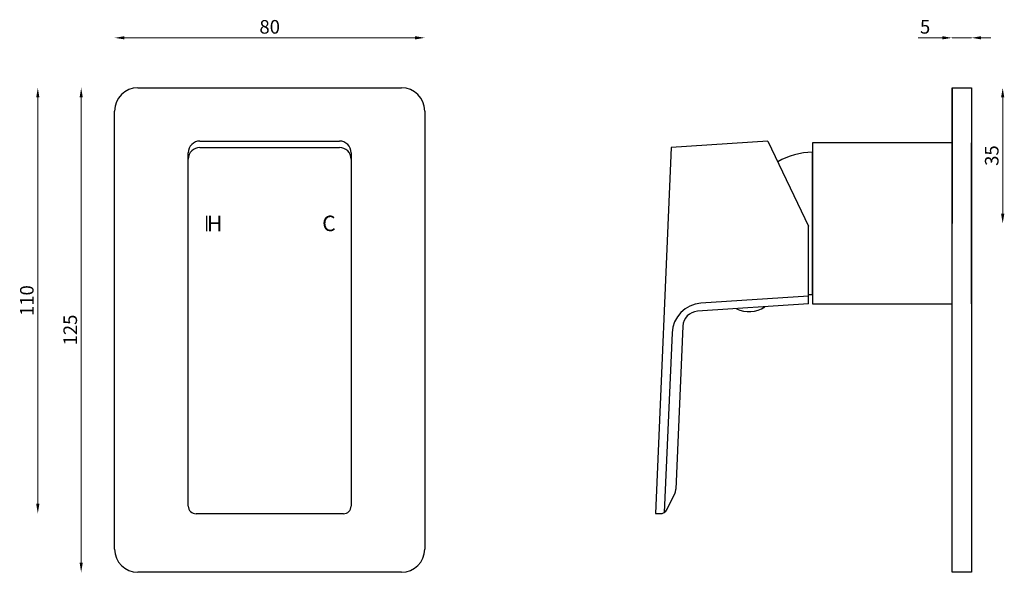
# Model space of a CAD drawing. Units: millimetres. Extents: x 1105 to 1359, y 930 to 1072.
import ezdxf

# ---------------------------------------------------------------- set-up
doc = ezdxf.new("R2010")
doc.units = ezdxf.units.MM
doc.dimstyles.new('ISO-25', dxfattribs={"dimtxt": 2.5, "dimasz": 2.5, "dimexe": 1.25, "dimexo": 0.625, "dimtad": 1, "dimtxsty": 'Standard', "dimcen": 2.5, "dimadec": 0, "dimazin": 0, "dimtfac": 1, "dimtmove": 0, "dimatfit": 3, "dimfxl": 1, "dimarcsym": 0})

# ---------------------------------------------------------------- blocks, each defined once
blk = doc.blocks.new('*D8')
at = {"color": 0, "lineweight": 0}
blk.add_line((1120.71, 932.25), (1120.71, 1052.25), dxfattribs=at)
at = {"color": 0}
for points in [[(1120.3, 1052.25), (1121.13, 1052.25), (1120.71, 1054.75)], [(1120.3, 932.25), (1121.13, 932.25), (1120.71, 929.75)]]:
    blk.add_solid(points, dxfattribs=at)
at = {"layer": 'Defpoints', "color": 0}
for p in [(1120.71, 1054.75), (1169.35, 1054.75), (1169.35, 929.75)]:
    blk.add_point(p, dxfattribs=at)
at = {"color": 0, "insert": (1118.34, 992.25), "char_height": 3.5, "attachment_point": 5, "rotation": 90}
blk.add_mtext('125', dxfattribs=at)
blk = doc.blocks.new('*D9')
at = {"color": 0, "lineweight": 0}
blk.add_line((1206.85, 1067.63), (1131.85, 1067.63), dxfattribs=at)
at = {"color": 0}
for points in [[(1131.85, 1068.05), (1131.85, 1067.22), (1129.35, 1067.63)], [(1206.85, 1068.05), (1206.85, 1067.22), (1209.35, 1067.63)]]:
    blk.add_solid(points, dxfattribs=at)
at = {"layer": 'Defpoints', "color": 0}
for p in [(1129.35, 1067.63), (1129.35, 992.25), (1209.35, 992.25)]:
    blk.add_point(p, dxfattribs=at)
at = {"color": 0, "insert": (1169.35, 1070.01), "char_height": 3.5, "attachment_point": 5}
blk.add_mtext('80', dxfattribs=at)
blk = doc.blocks.new('*D10')
at = {"color": 0, "lineweight": 0}
for p, q in [((1342.89, 1067.63), (1336.64, 1067.63)), ((1350.39, 1067.63), (1345.39, 1067.63)), ((1352.89, 1067.63), (1355.39, 1067.63))]:
    blk.add_line(p, q, dxfattribs=at)
at = {"color": 0}
for points in [[(1342.89, 1068.05), (1342.89, 1067.22), (1345.39, 1067.63)], [(1352.89, 1068.05), (1352.89, 1067.22), (1350.39, 1067.63)]]:
    blk.add_solid(points, dxfattribs=at)
at = {"layer": 'Defpoints', "color": 0}
for p in [(1345.39, 1067.63), (1345.39, 1054.75), (1350.39, 1054.75)]:
    blk.add_point(p, dxfattribs=at)
at = {"color": 0, "insert": (1338.44, 1070.01), "char_height": 3.5, "attachment_point": 5}
blk.add_mtext('5', dxfattribs=at)
blk = doc.blocks.new('*D12')
at = {"color": 0, "lineweight": 0}
blk.add_line((1109.52, 947.43), (1109.52, 1052.25), dxfattribs=at)
at = {"color": 0}
for points in [[(1109.1, 1052.25), (1109.94, 1052.25), (1109.52, 1054.75)], [(1109.1, 947.43), (1109.94, 947.43), (1109.52, 944.93)]]:
    blk.add_solid(points, dxfattribs=at)
at = {"layer": 'Defpoints', "color": 0}
for p in [(1109.52, 1054.75), (1169.35, 1054.75), (1148.06, 944.93)]:
    blk.add_point(p, dxfattribs=at)
at = {"color": 0, "insert": (1107.14, 999.84), "char_height": 3.5, "attachment_point": 5, "rotation": 90}
blk.add_mtext('110', dxfattribs=at)
blk = doc.blocks.new('*D13')
at = {"color": 0, "lineweight": 0}
blk.add_line((1358.46, 1022.25), (1358.46, 1052.25), dxfattribs=at)
at = {"color": 0}
for points in [[(1358.04, 1052.25), (1358.88, 1052.25), (1358.46, 1054.75)], [(1358.04, 1022.25), (1358.88, 1022.25), (1358.46, 1019.75)]]:
    blk.add_solid(points, dxfattribs=at)
at = {"layer": 'Defpoints', "color": 0}
for p in [(1345.39, 1054.75), (1358.46, 1054.75), (1345.39, 1019.75)]:
    blk.add_point(p, dxfattribs=at)
at = {"color": 0, "insert": (1356.09, 1037.25), "char_height": 3.5, "attachment_point": 5, "rotation": 90}
blk.add_mtext('35', dxfattribs=at)

msp = doc.modelspace()

# ---------------------------------------------------------------- linework, layer by layer
for p, q in [((1135.35, 1054.75), (1203.35, 1054.75)), ((1345.395, 1054.75), (1350.395, 1054.75)), ((1345.395, 929.75), (1345.395, 1054.75)), ((1345.395, 1054.75), (1345.395, 1019.75)), ((1350.395, 1054.75), (1350.395, 929.75)), ((1129.35, 935.75), (1129.35, 1048.75)), ((1209.35, 1048.75), (1209.35, 935.75)), ((1151.35, 1041), (1187.35, 1041)), ((1151.35, 1039.337), (1187.35, 1039.337)), ((1272.95, 1039.337), (1268.852, 944.926)), ((1272.95, 1039.337), (1268.852, 944.926)), ((1297.895, 1041), (1272.95, 1039.337)), ((1297.895, 1041), (1308.395, 1019)), ((1345.395, 1040.5), (1309.395, 1040.5)), ((1309.395, 1040.5), (1309.395, 999)), ((1350.395, 999), (1350.395, 1040.5)), ((1148.35, 946.837), (1148.35, 1038)), ((1190.35, 1038), (1190.35, 946.837)), ((1309.395, 1001.4), (1309.395, 1038.1)), ((1350.395, 1001.25), (1350.395, 1038.25)), ((1153.15, 1017.75), (1153.15, 1021.75)), ((1308.395, 999), (1308.395, 1019)), ((1308.395, 1001), (1280.622, 999.148)), ((1308.395, 999), (1308.395, 1001)), ((1350.395, 1001.25), (1350.395, 1002.75)), ((1308.395, 999), (1279.685, 997.086)), ((1309.395, 999), (1345.395, 999)), ((1275.955, 993.268), (1274.129, 951.217)), ((1273.162, 991.513), (1271.15, 945.176)), ((1271.914, 946.024), (1273.935, 950.276)), ((1188.35, 944.837), (1150.35, 944.837)), ((1268.852, 944.926), (1270.038, 944.884)), ((1268.852, 944.926), (1270.038, 944.884)), ((1203.35, 929.75), (1135.35, 929.75)), ((1350.395, 929.75), (1345.395, 929.75))]:
    msp.add_line(p, q)
for centre, radius, start, end in [((1135.35, 1048.75), 6, 90, 180), ((1203.35, 1048.75), 6, 0, 90), ((1151.35, 1038), 3, 90, 180), ((1151.35, 1036.337), 3, 90, 180), ((1187.35, 1038), 3, 0, 90), ((1187.35, 1036.337), 3, 0, 90), ((1309.624, 1019.702), 18.399, 90.71269, 119.91387), ((1309.624, 1019.797), 18.399, 266.17041, 269.28731), ((1281.154, 991.166), 8, 93.81407, 177.51435), ((1279.951, 993.094), 4, 93.81407, 177.51435), ((1293.018, 1004.149), 7.161, 243.17119, 304.45696), ((1271.132, 951.347), 3, 339.08642, 357.51435), ((1150.35, 946.837), 2, 180, 270), ((1188.35, 946.837), 2, 270, 0), ((1270.108, 946.883), 2, 268, 334.58044), ((1135.35, 935.75), 6, 180, 270), ((1203.35, 935.75), 6, 270, 0)]:
    msp.add_arc(centre, radius, start, end)

# ---------------------------------------------------------------- texts
for s, p in [('H', (1153.153, 1017.734)), ('C', (1182.892, 1017.754))]:
    msp.add_text(s, height=4).set_placement(p)

# ---------------------------------------------------------------- dimensions: what is measured, and where the dimension line sits
for base, p1, p2, angle, override, picture, middle in [((1129.35, 1067.634), (1209.35, 992.25), (1129.35, 992.25), 180, {"dimtxt": 3.5, "dimse1": 1, "dimse2": 1, "dimlwd": 0}, '*D9', (1169.35, 1067.634)), ((1345.395, 1067.634), (1350.395, 1054.75), (1345.395, 1054.75), 180, {"dimtxt": 3.5, "dimse1": 1, "dimse2": 1, "dimlwd": 0}, '*D10', (1338.436, 1067.634)), ((1109.518, 1054.75), (1148.06, 944.926), (1169.35, 1054.75), 90, {"dimtxt": 3.5, "dimdec": 0, "dimse1": 1, "dimse2": 1, "dimlwd": 0}, '*D12', (1109.518, 999.838)), ((1120.714, 1054.75), (1169.35, 929.75), (1169.35, 1054.75), 90, {"dimtxt": 3.5, "dimse1": 1, "dimse2": 1, "dimlwd": 0}, '*D8', (1120.714, 992.25)), ((1358.461, 1054.75), (1345.395, 1019.75), (1345.395, 1054.75), 90, {"dimtxt": 3.5, "dimse1": 1, "dimse2": 1, "dimlwd": 0}, '*D13', (1358.461, 1037.25))]:
    dim = msp.add_linear_dim(base=base, p1=p1, p2=p2, angle=angle, dimstyle='ISO-25', override=override)
    dim.commit()
    dim.dimension.update_dxf_attribs({"geometry": picture, "text_midpoint": middle, "dimtype": 160})

doc.saveas('drawing.dxf')
